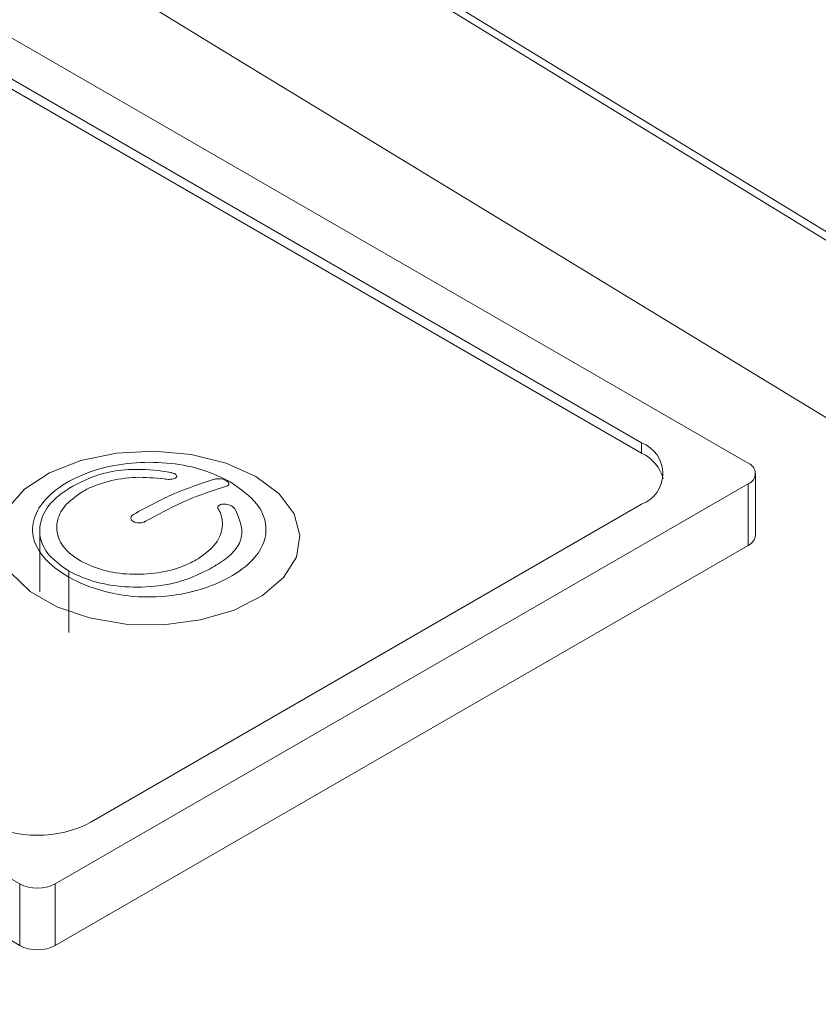
# Paper-space layout 'Isometrica' of a CAD drawing. Units: millimetres. Extents: x -414 to 1580, y -356 to 1220.
# Drawn here: x 78 to 110, y 550 to 589 of the extents above; entities that cross this region are included whole.
import ezdxf

# ---------------------------------------------------------------- set-up
doc = ezdxf.new("R2010")
doc.units = ezdxf.units.MM

psp = doc.layouts.new('Isometrica')

# ---------------------------------------------------------------- linework, layer by layer
at = {"color": 7, "linetype": 'Continuous', "lineweight": 15}
for p, q in [((9.185, 628.036), (106.765, 571.704)), ((10.599, 625.587), (102.523, 572.52)), ((102.523, 572.112), (10.599, 625.178)), ((77.774, 554.967), (-19.807, 611.3)), ((-19.807, 608.85), (77.774, 552.518)), ((102.523, 572.52), (102.523, 572.112)), ((83.801, 571.336), (83.797, 571.333)), ((107.058, 568.846), (107.058, 571.296)), ((106.765, 570.887), (79.188, 554.967)), ((83.521, 571.084), (83.52, 571.084)), ((84.022, 571.173), (84.022, 571.19)), ((86.103, 570.872), (86.103, 570.889)), ((106.765, 570.887), (106.765, 568.438)), ((102.523, 570.071), (80.602, 557.417)), ((85.658, 569.943), (85.658, 569.926)), ((86.321, 569.902), (86.33, 569.902)), ((82.2, 569.523), (82.2, 569.507)), ((78.57, 569.033), (78.57, 566.585)), ((86.614, 568.962), (86.614, 568.978)), ((79.188, 552.518), (106.765, 568.438)), ((79.732, 564.965), (79.732, 567.414)), ((77.774, 554.967), (77.774, 552.518)), ((79.188, 554.967), (79.188, 552.518))]:
    psp.add_line(p, q, dxfattribs=at)
at = {"color": 8, "linetype": 'Continuous', "lineweight": 15}
for p, q in [((80.216, 570.524), (80.216, 570.541)), ((86, 570.776), (86, 570.793)), ((82.302, 569.367), (82.302, 569.384)), ((82.786, 569.38), (82.786, 569.397)), ((85.353, 567.491), (85.353, 567.508))]:
    psp.add_line(p, q, dxfattribs=at)
at = {"color": 7, "linetype": 'Continuous', "lineweight": 15, "flags": 128}
for points in [[(864.354, 161.344), (819.023, 183.737), (773.929, 206.288), (729.073, 228.998), (684.458, 251.865), (640.085, 274.889), (595.956, 298.068), (552.072, 321.401), (508.434, 344.889), (465.046, 368.529), (421.908, 392.322), (379.021, 416.266), (336.388, 440.36), (294.01, 464.604), (251.888, 488.996), (210.024, 513.535), (168.42, 538.222), (127.078, 563.054), (85.998, 588.031), (45.182, 613.152), (4.632, 638.417), (-35.651, 663.823), (-75.665, 689.37)], [(14.198, 639.688), (32.233, 628.411), (72.463, 603.475), (112.952, 578.68), (153.7, 554.026), (194.705, 529.514), (235.965, 505.146), (277.479, 480.922), (319.246, 456.843), (361.263, 432.91), (403.53, 409.124), (446.045, 385.485), (488.805, 361.995), (500.804, 355.455)], [(297.553, 469.313), (263.933, 488.85), (221.434, 513.823), (179.205, 538.947), (137.247, 564.222), (95.562, 589.647), (54.15, 615.22), (24.078, 633.993)], [(87.173, 571.176), (85.985, 571.708), (84.604, 572.053), (83.119, 572.189), (81.622, 572.107), (80.207, 571.813), (78.963, 571.325), (77.968, 570.674), (77.285, 569.9)], [(77.424, 567.351), (78.19, 566.604), (79.253, 565.99), (80.548, 565.548), (81.992, 565.306), (83.495, 565.278), (84.963, 565.468), (86.303, 565.862), (87.431, 566.436), (88.277, 567.154), (88.786, 567.971), (88.928, 568.836), (88.692, 569.693), (88.095, 570.49), (87.173, 571.176)]]:
    psp.add_lwpolyline(points, dxfattribs=at)
at = {"color": 7, "linetype": 'Continuous', "lineweight": 15}
for centre, radius, start, end in [((102.058, 571.296), 1.31, 290.7829, 69.2166), ((101.842, 570.669), 1.596, 15.36, 64.7374), ((106.61, 571.296), 0.437, 290.7824, 69.2131), ((106.558, 568.896), 0.503, 294.3774, 354.2972), ((78.481, 561.511), 4.611, 242.6099, 297.3902), ((78.481, 556.332), 1.537, 242.6091, 297.3904), ((78.481, 553.882), 1.537, 242.6091, 297.3904)]:
    psp.add_arc(centre, radius, start, end, dxfattribs=at)
for points, knots in [([(86.178, 570.953), (85.825, 571.126), (85.123, 571.47), (83.797, 571.735), (82.392, 571.768), (80.901, 571.525), (79.607, 570.986), (78.693, 570.233), (78.25, 569.414), (78.286, 568.51), (78.949, 567.627), (80.119, 566.916), (81.461, 566.487), (82.923, 566.335), (84.496, 566.485), (85.954, 567.013), (86.987, 567.724), (87.539, 568.498), (87.626, 569.301), (87.252, 570.188), (86.567, 570.676), (86.178, 570.953)], [0, 0, 0, 0, 0.047934, 0.095332, 0.143199, 0.191792, 0.253873, 0.306189, 0.353272, 0.404157, 0.465625, 0.524156, 0.577828, 0.620791, 0.676308, 0.739209, 0.793838, 0.841581, 0.88905, 0.937009, 1, 1, 1, 1]), ([(79.73, 570.7), (80.155, 570.931), (80.835, 571.301), (82.211, 571.497), (83.132, 571.443), (83.683, 571.355), (83.801, 571.336)], [0, 0, 0, 0, 0.382983, 0.612588, 0.917115, 1, 1, 1, 1]), ([(83.521, 571.084), (83.556, 571.077), (83.626, 571.063), (83.741, 571.06), (83.849, 571.071), (83.939, 571.097), (84.002, 571.135), (84.028, 571.182), (84.014, 571.232), (83.971, 571.27), (83.933, 571.289), (83.922, 571.295)], [0, 0, 0, 0, 0.114975, 0.229899, 0.345759, 0.462364, 0.582363, 0.703554, 0.825811, 0.947605, 1, 1, 1, 1]), ([(83.922, 571.295), (83.892, 571.306), (83.854, 571.321), (83.808, 571.33), (83.797, 571.333)], [0, 0, 0, 0, 0.763159, 1, 1, 1, 1]), ([(83.52, 571.084), (83.146, 571.119), (82.397, 571.19), (81.269, 571.013), (80.567, 570.747), (80.257, 570.565), (80.216, 570.541)], [0, 0, 0, 0, 0.318229, 0.636575, 0.951, 1, 1, 1, 1]), ([(85.517, 571.067), (84.99, 570.897), (83.931, 570.554), (82.847, 569.965), (82.302, 569.668)], [0, 0, 0, 0, 0.497104, 1, 1, 1, 1]), ([(86, 571.01), (85.97, 571.025), (85.91, 571.054), (85.797, 571.082), (85.684, 571.092), (85.587, 571.086), (85.538, 571.073), (85.517, 571.067)], [0, 0, 0, 0, 0.213613, 0.427707, 0.632667, 0.838555, 1, 1, 1, 1]), ([(86, 570.793), (86.026, 570.803), (86.078, 570.825), (86.108, 570.875), (86.098, 570.929), (86.056, 570.975), (86.016, 571), (86, 571.01)], [0, 0, 0, 0, 0.226683, 0.454164, 0.666643, 0.871771, 1, 1, 1, 1]), ([(79.732, 567.414), (79.448, 567.611), (78.879, 568.004), (78.523, 568.768), (78.597, 569.558), (79.047, 570.23), (79.536, 570.567), (79.73, 570.7)], [0, 0, 0, 0, 0.213984, 0.4280213, 0.6420721, 0.8584162, 1, 1, 1, 1]), ([(80.216, 570.541), (79.979, 570.367), (79.505, 570.02), (79.209, 569.366), (79.27, 568.71), (79.645, 568.172), (80.05, 567.91), (80.208, 567.808)], [0, 0, 0, 0, 0.214849, 0.42974, 0.644942, 0.861453, 1, 1, 1, 1]), ([(82.786, 569.397), (83.322, 569.689), (84.406, 570.279), (85.465, 570.62), (86, 570.793)], [0, 0, 0, 0, 0.495033, 1, 1, 1, 1]), ([(86.242, 569.98), (86.212, 569.998), (86.152, 570.033), (86.039, 570.066), (85.922, 570.081), (85.813, 570.074), (85.725, 570.045), (85.669, 569.999), (85.652, 569.94), (85.669, 569.889), (85.692, 569.86), (85.699, 569.852)], [0, 0, 0, 0, 0.117877, 0.235707, 0.354991, 0.476824, 0.597969, 0.719664, 0.83763, 0.954202, 1, 1, 1, 1]), ([(82.302, 569.668), (82.277, 569.65), (82.226, 569.612), (82.195, 569.543), (82.203, 569.476), (82.243, 569.421), (82.285, 569.395), (82.302, 569.384)], [0, 0, 0, 0, 0.219857, 0.440207, 0.649115, 0.854925, 1, 1, 1, 1]), ([(84.872, 567.902), (85.11, 568.076), (85.586, 568.423), (85.88, 569.071), (85.841, 569.557), (85.72, 569.808), (85.699, 569.852)], [0, 0, 0, 0, 0.311727, 0.6235884, 0.9338082, 1, 1, 1, 1]), ([(86.33, 569.902), (86.473, 569.594), (86.706, 569.092), (86.497, 568.372), (86.002, 567.893), (85.561, 567.631), (85.353, 567.508)], [0, 0, 0, 0, 0.357074, 0.580121, 0.802678, 1, 1, 1, 1]), ([(86.321, 569.902), (86.305, 569.923), (86.284, 569.95), (86.25, 569.974), (86.242, 569.98)], [0, 0, 0, 0, 0.762479, 1, 1, 1, 1]), ([(82.302, 569.384), (82.333, 569.37), (82.394, 569.341), (82.509, 569.326), (82.624, 569.334), (82.719, 569.36), (82.766, 569.386), (82.786, 569.397)], [0, 0, 0, 0, 0.219646, 0.439848, 0.648773, 0.854801, 1, 1, 1, 1]), ([(80.208, 567.808), (80.493, 567.676), (81.064, 567.411), (82.158, 567.257), (83.277, 567.313), (84.22, 567.553), (84.687, 567.803), (84.872, 567.902)], [0, 0, 0, 0, 0.2129544, 0.4259022, 0.6400705, 0.8568885, 1, 1, 1, 1]), ([(85.353, 567.508), (85.004, 567.334), (84.306, 566.986), (82.972, 566.754), (81.618, 566.781), (80.496, 567.033), (79.946, 567.308), (79.732, 567.414)], [0, 0, 0, 0, 0.215643, 0.43134, 0.646821, 0.862996, 1, 1, 1, 1])]:
    psp.add_open_spline(points, degree=3, knots=knots, dxfattribs=at)

doc.saveas('drawing.dxf')
